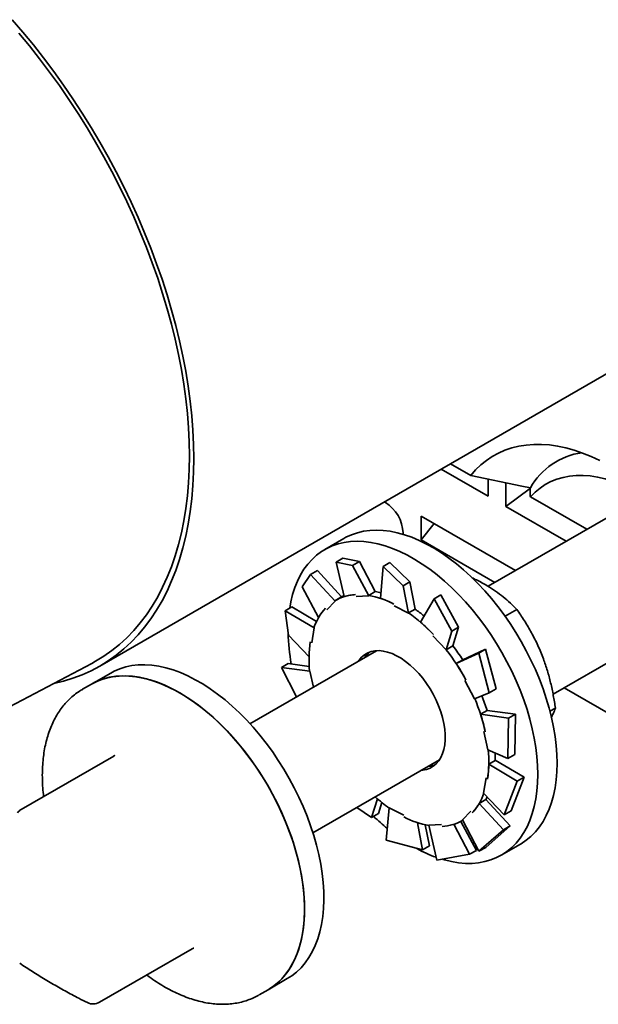
# Model space of a CAD drawing. Units: inches. Extents: x 0.2 to 8.4, y 0.1 to 10.9.
# Drawn here: x 6.9 to 7, y 8.3 to 8.6 of the extents above; entities that cross this region are included whole.
import ezdxf

# ---------------------------------------------------------------- set-up
doc = ezdxf.new("R2010")
doc.units = ezdxf.units.IN
doc.header["$MEASUREMENT"] = 0

msp = doc.modelspace()

# ---------------------------------------------------------------- linework, layer by layer
at = {"color": 7, "linetype": 'Continuous', "lineweight": 35}
for p, q in [((7.151231127743052, 8.498470376608788), (6.999185272437359, 8.410696172667276)), ((6.902968284862815, 8.39090111070325), (7.064592695964066, 8.484204897205066)), ((7.015311285146873, 8.383922100338415), (7.166854862852399, 8.471406345593294)), ((6.999192760140268, 8.433054171358613), (6.987590097796663, 8.439752245757054)), ((6.989892854230519, 8.441081601345939), (6.994906052817181, 8.438187543403613)), ((7.007591126396673, 8.435510564773926), (6.994906052817181, 8.438187543403613)), ((6.999192760140268, 8.433054171358613), (6.999192760140268, 8.437282907896003)), ((7.003612177145188, 8.430502896227091), (7.003612177145188, 8.436395777062101)), ((7.003612177145188, 8.430502896227091), (7.009688862887564, 8.43504387593105)), ((7.007591126396673, 8.435510564773926), (7.009688862887564, 8.435125634673701)), ((7.009555471326969, 8.435073559133103), (7.009668015027766, 8.435085027143897)), ((7.009555471326969, 8.435073559133103), (7.009649723565153, 8.435040696611571)), ((7.009649723565153, 8.435040696611571), (7.009668015027766, 8.435085027143897)), ((7.009688862887564, 8.435125634673701), (7.009668015027766, 8.435085027143897)), ((7.009708186242753, 8.432876625917315), (7.023657644536012, 8.424823775054367)), ((6.973781109121112, 8.431462949390502), (6.973506086415488, 8.431621716619004)), ((7.018553711998163, 8.42187733175677), (7.003612177145188, 8.430502896227091)), ((6.982619943130952, 8.428100817254277), (7.005977101217676, 8.41461701690157)), ((6.982619943130952, 8.428100817254277), (6.982619943130952, 8.422207936419266)), ((6.982619943130952, 8.422207936419266), (6.985855501933417, 8.42623294852465)), ((6.963486445805105, 8.422562745322892), (6.958713481143722, 8.419807371473656)), ((6.978140067073348, 8.42357815161964), (6.978140067073348, 8.42391301875923)), ((7.000873168679827, 8.411670573603974), (6.982619943130952, 8.422207936419266)), ((6.963221067924558, 8.417664622901926), (6.961527768505891, 8.416687101954647)), ((6.967318760010379, 8.416814739699294), (6.963221067924558, 8.417664622901926)), ((6.961527768505891, 8.416687101954647), (6.965625460591711, 8.415837218752015)), ((6.961527768505891, 8.416687101954647), (6.963527524463313, 8.408136622105884)), ((6.965625460591711, 8.415837218752015), (6.967318760010379, 8.416814739699294)), ((6.965625460591711, 8.415837218752015), (6.969669919465572, 8.40834240002844)), ((6.967318760010379, 8.416814739699294), (6.971245821658564, 8.409376869743241)), ((6.973187200497318, 8.415604087283238), (6.972532586514824, 8.40772343395597)), ((6.974880499915985, 8.416581608230517), (6.973187200497318, 8.415604087283238)), ((6.973187200497318, 8.415604087283238), (6.978124500533088, 8.410823893283364)), ((6.979817799951755, 8.411801414230643), (6.974880499915985, 8.416581608230517)), ((6.953145077682931, 8.410596043528258), (6.955191647339708, 8.413613975534027)), ((6.955191647339708, 8.413613975534027), (6.956884946758374, 8.414591496481306)), ((6.955191647339708, 8.413613975534027), (6.961330111816478, 8.40704441748334)), ((6.956884946758374, 8.414591496481306), (6.96287915369017, 8.408067465766376)), ((6.953145077682931, 8.410596043528258), (6.957208328409523, 8.402966438177742)), ((6.978124500533088, 8.410823893283364), (6.979817799951755, 8.411801414230643)), ((6.978124500533088, 8.410823893283364), (6.979480479972753, 8.404007502488357)), ((6.979817799951755, 8.411801414230643), (6.981090491660026, 8.40503335882029)), ((6.962973278886302, 8.40812180644612), (6.961346933221077, 8.40718293707798)), ((6.966510139950033, 8.408179334538284), (6.969669919465572, 8.40834240002844)), ((6.969631837962685, 8.408445136788103), (6.971245821658564, 8.409376869743241)), ((6.969669919465572, 8.40834240002844), (6.969631837962685, 8.408445136788103)), ((6.985814060297921, 8.407561526766232), (6.982443868033997, 8.40180136999446)), ((6.987507359716588, 8.40853904771351), (6.985814060297921, 8.407561526766232)), ((6.985814060297921, 8.407561526766232), (6.990213199835924, 8.399566919398001)), ((6.991906499254591, 8.40054444034528), (6.987507359716588, 8.40853904771351)), ((6.948889625297024, 8.40459448591869), (6.950582924715692, 8.405572006865967)), ((6.950582924715692, 8.405572006865967), (6.956667803373994, 8.401947678705788)), ((6.959229904487335, 8.404883308223967), (6.961330111816478, 8.40704441748334)), ((6.961330111816478, 8.40704441748334), (6.96126546037612, 8.407135409484276)), ((6.975886973710556, 8.405874760365023), (6.979480479972753, 8.404007502488357)), ((6.979476507964145, 8.404101625865154), (6.981090491660026, 8.40503335882029)), ((6.949699406884691, 8.398537341575564), (6.948889625297024, 8.40459448591869)), ((6.948889625297024, 8.40459448591869), (6.956112862954749, 8.40037061457065)), ((6.979480479972753, 8.404007502488357), (6.979476507964145, 8.404101625865154)), ((7.003416550535892, 8.403255975645568), (7.006336547255067, 8.404941653870877)), ((6.955488189413114, 8.396639509447054), (6.956112862954749, 8.40037061457065)), ((6.956112862954749, 8.40037061457065), (6.95603443911901, 8.400431851420173)), ((6.990213199835924, 8.399566919398001), (6.991906499254591, 8.40054444034528)), ((6.991906499254591, 8.40054444034528), (6.990463612681431, 8.395896899454115)), ((6.949699406884691, 8.398537341575564), (6.954825538076387, 8.39322882832445)), ((6.985503206548594, 8.398426036470136), (6.988818703320626, 8.394898284777977)), ((6.990213199835924, 8.399566919398001), (6.988818703320626, 8.394898284777977)), ((6.988849628985552, 8.394965166498977), (6.990463612681431, 8.395896899454115)), ((6.971515700457481, 8.394722868764626), (6.940175826592075, 8.376630744683816)), ((6.969512854007722, 8.394092996824162), (6.96919440884769, 8.393382814361011)), ((6.988818703320626, 8.394898284777977), (6.988849628985552, 8.394965166498977)), ((6.996907444765093, 8.39415233154158), (6.991298325623384, 8.391543364820752)), ((6.99860074418376, 8.395129852488859), (6.992911541881568, 8.392476197476146)), ((6.99860074418376, 8.395129852488859), (6.996907444765093, 8.39415233154158)), ((6.996907444765093, 8.39415233154158), (6.999497235860108, 8.384295893335707)), ((7.001190535278775, 8.385273414282986), (6.99860074418376, 8.395129852488859)), ((6.855806941417801, 8.36775739442091), (6.900952169000489, 8.391573218623819)), ((6.947967569648832, 8.390565176393913), (6.949660869067499, 8.39154269734119)), ((6.951682621448565, 8.383273475124875), (6.947967569648832, 8.390565176393913)), ((6.947967569648832, 8.390565176393913), (6.955051506994253, 8.389642838623104)), ((6.949660869067499, 8.39154269734119), (6.954882556622922, 8.390827599130075)), ((6.992912267836145, 8.392475073828194), (6.991298325623384, 8.391543364820752)), ((6.905680466713908, 8.38919206390847), (6.900907502052523, 8.386436690059234)), ((6.955051506994253, 8.389642838623104), (6.954974856561836, 8.389662184313153)), ((6.955892940201421, 8.385704043147392), (6.955051506994253, 8.389642838623104)), ((6.900907502052523, 8.386436690059234), (6.898697779290241, 8.385161044261453)), ((6.993454203297707, 8.387308491721095), (6.995835023182708, 8.382818954186964)), ((7.018041697532249, 8.385498337017609), (7.093105381217414, 8.342164994802287)), ((6.999497235860108, 8.384295893335707), (6.995835023182708, 8.382818954186964)), ((6.999497235860108, 8.384295893335707), (7.001190535278775, 8.385273414282986)), ((6.998956171544037, 8.379912847874884), (6.997342229331276, 8.378981138867442)), ((7.004270200521493, 8.37803235879454), (6.997342229331276, 8.378981138867442)), ((7.005963499940159, 8.379009879741817), (6.998953018827023, 8.379922623782617)), ((7.005963499940159, 8.379009879741817), (7.004270200521493, 8.37803235879454)), ((7.005831085825546, 8.369012955548234), (7.005963499940159, 8.379009879741817)), ((7.014538288714637, 8.379697466935145), (7.015901423992262, 8.380484388180829)), ((7.004270200521493, 8.37803235879454), (7.004137786406879, 8.368035434600957)), ((6.998165192179883, 8.374724075296594), (6.999139796568578, 8.370161952261833)), ((6.906436672853885, 8.368607879531718), (6.883438058546723, 8.355331062097198)), ((7.004137786406879, 8.368035434600957), (6.999139796568578, 8.370161952261833)), ((7.004137786406879, 8.368035434600957), (7.005831085825546, 8.369012955548234)), ((6.955799561701423, 8.349566713668324), (6.987139435566829, 8.367658837749133)), ((7.000992453387398, 8.36753450543368), (6.999378511174637, 8.366602796426237)), ((7.006443998903055, 8.3623943859104), (6.999378511174637, 8.366602796426237)), ((7.008137298321722, 8.36337190685768), (7.00099268154455, 8.3675497664709)), ((6.998703103778938, 8.363165287424808), (6.998078450978863, 8.359434170327365)), ((7.006443998903055, 8.3623943859104), (7.003215741129466, 8.354006119089258)), ((7.004909040548133, 8.354983640036535), (7.008137298321722, 8.36337190685768)), ((7.008137298321722, 8.36337190685768), (7.006443998903055, 8.3623943859104)), ((7.003215741129466, 8.354006119089258), (6.998078450978863, 8.359434170327365)), ((6.970329355860605, 8.353370200720706), (6.971767865964751, 8.358003675086724)), ((6.972022655279272, 8.354347721667983), (6.972846686318182, 8.357106571639122)), ((6.998617793745511, 8.357791735033192), (6.99700385153275, 8.356860026025752)), ((7.002998328104815, 8.350335683957704), (6.99700385153275, 8.356860026025752)), ((7.004691627523483, 8.351313204904983), (6.998625613313369, 8.357805176283062)), ((6.970329355860605, 8.353370200720706), (6.966657560582805, 8.355834914836755)), ((6.972022655279272, 8.354347721667983), (6.970329355860605, 8.353370200720706)), ((6.973980855522623, 8.347776723699402), (6.974710813219299, 8.355797294383505)), ((6.978304319481496, 8.353930036506839), (6.974710813219299, 8.355797294383505)), ((6.994961388704716, 8.354921488647895), (6.992861181375573, 8.352760379388522)), ((7.003215741129466, 8.354006119089258), (7.004909040548133, 8.354983640036535)), ((6.982956215661208, 8.34532763720975), (6.981685774412123, 8.352083623906122)), ((6.984649515079875, 8.346305158157028), (6.983606940601332, 8.351546048617347)), ((6.987681153242018, 8.351625468321474), (6.98452138409726, 8.351462384868602)), ((6.98647990583478, 8.342763383261982), (6.98452138409726, 8.351462384868602)), ((6.994615647652635, 8.34424462253834), (6.99069007939672, 8.351679675259023)), ((6.996308947071302, 8.34522214348562), (6.992436456465653, 8.352398267211143)), ((6.992844359970976, 8.352621865781776), (6.992912807116687, 8.352661379477924)), ((6.996913708716004, 8.344986635460842), (6.992861181375573, 8.352760379388522)), ((6.998607008134671, 8.34596415640812), (7.004691627523483, 8.351313204904983)), ((7.004691627523483, 8.351313204904983), (7.002998328104815, 8.350335683957704)), ((7.002998328104815, 8.350335683957704), (6.996913708716004, 8.344986635460842)), ((6.982956215661208, 8.34532763720975), (6.973980855522623, 8.347776723699402)), ((7.002459918708335, 8.3440281037896), (7.00723288336972, 8.346783477638835)), ((6.984649515079875, 8.346305158157028), (6.982956215661208, 8.34532763720975)), ((6.994615647652635, 8.34424462253834), (6.98647990583478, 8.342763383261982)), ((6.996308947071302, 8.34522214348562), (6.994615647652635, 8.34424462253834)), ((6.996913708716004, 8.344986635460842), (6.998607008134671, 8.34596415640812)), ((6.90286791127194, 8.307555588577852), (6.925866525579101, 8.320832406012372)), ((6.944653939617138, 8.310657422375177), (6.949426904278521, 8.313412796224414)), ((6.942444216854856, 8.309381776577396), (6.944653939617138, 8.310657422375177))]:
    msp.add_line(p, q, dxfattribs=at)
at = {"color": 7, "linetype": 'Continuous', "lineweight": 35, "flags": 128}
for points in [[(6.881238094688095, 8.551170144650929), (6.8838938465344, 8.548088841030946), (6.886497609662303, 8.544923959457327), (6.88904574652084, 8.541679923147493), (6.891534692154506, 8.538361269095722), (6.893960961981338, 8.534972655558738), (6.896321164756389, 8.531518806668892), (6.89861199738634, 8.528004563330791), (6.900830265671055, 8.524434823344281), (6.902972853191251, 8.520814595292597), (6.905036773162387, 8.517148944656153), (6.907019137322331, 8.513442975845946), (6.908917166302134, 8.509701898071372), (6.910728215552985, 8.505930926542387), (6.912449744233868, 8.502135336357636), (6.914079351509296, 8.498320441550236), (6.915614750622352, 8.494491586103493), (6.917053805192429, 8.490654099045074), (6.918394487732106, 8.486813378273686), (6.919634936686434, 8.482974773800423), (6.920773409764431, 8.479143662593115), (6.921808315051421, 8.475325406663954), (6.922738205823642, 8.471525344087167), (6.923561780548247, 8.467748777023228), (6.924277893254085, 8.464000995671416), (6.92488553797553, 8.46028725132281), (6.925383864308649, 8.456612723428334), (6.925772177411206, 8.452982555526122), (6.92604993281727, 8.449401828295503), (6.926216736437214, 8.445875553569106), (6.926272365299273, 8.44240865637111)], [(6.925167037233048, 8.443046748681565), (6.925111522449564, 8.446486125516659), (6.924945061065349, 8.449984736192041), (6.924667881237556, 8.453537616762686), (6.924280377055812, 8.457139749408073), (6.923783103356827, 8.460786029498257), (6.92317675498284, 8.464471295531412), (6.92246219789395, 8.468190335124643), (6.921640438055783, 8.47193787902318), (6.920712642181052, 8.47570863702969), (6.919680122173383, 8.479497253093605), (6.918544335127316, 8.483298371177975), (6.917306898884478, 8.487106614303299), (6.91596955573585, 8.490916593525958), (6.914534203534108, 8.494722913929035), (6.913002869766675, 8.498520189589621), (6.91137772711189, 8.502303034598429), (6.909661067512054, 8.506066113954487), (6.907855328100384, 8.509804092670446), (6.90596306527407, 8.513511674691483), (6.903986954694257, 8.51718362684687), (6.901929791286064, 8.520814730946825), (6.899794484053185, 8.524399870606503), (6.897584066448666, 8.527933941428541), (6.895301660077184, 8.531411967763624), (6.892950490251211, 8.534829033851132), (6.890533896361796, 8.538180265856434), (6.888055290395444, 8.54146095162492), (6.885518182861068, 8.544666441884141), (6.882926167233817, 8.547792195151576)], [(7.02690663544265, 8.441913325212239), (7.024768106138167, 8.442892506067627), (7.022643802950673, 8.443736644718765), (7.020539362398909, 8.444443493239305), (7.018460369795894, 8.445011174573448), (7.016412343044577, 8.445438191890517), (7.014400716433494, 8.445723408000042), (7.012430827025127, 8.445866059197488), (7.010507905581461, 8.445865778466509), (7.008637051933393, 8.44572255580682), (7.006823232388027, 8.445436775658303), (7.005071262876165, 8.445009196690282), (7.003385788210747, 8.444440951799578), (7.00177128338319, 8.443733553350025), (7.000232031525492, 8.442888881943116), (6.998772121317531, 8.44190916396313), (6.997395423652814, 8.440797008999308), (6.996105594231167, 8.439555372421738), (6.994906052817181, 8.438187543403613)], [(6.926272365299273, 8.44240865637111), (6.926216736437214, 8.439005980902227), (6.92604993281727, 8.43567229353608), (6.925772177411206, 8.432412255871233), (6.925383864308649, 8.429230424734117), (6.92488553797553, 8.426131258164974), (6.924277893254085, 8.42311907949048), (6.923561780548247, 8.420198104269764), (6.922738205823642, 8.41737242233072), (6.921808315051421, 8.414645982798806), (6.920773409764431, 8.412022600086399), (6.919634936686434, 8.409505941916027), (6.918394487732106, 8.407099529320371), (6.917053805192429, 8.40480672466696), (6.915614750622352, 8.40263074363104), (6.914079351509296, 8.400574616278627), (6.912449744233868, 8.398641228976436), (6.910728215552985, 8.396833277989561), (6.908917166302134, 8.39515329941757), (6.907019137322331, 8.393603634766519), (6.905036773162387, 8.392186460885036), (6.902972853191251, 8.390903751794392), (6.900830265671055, 8.389757303386148), (6.89861199738634, 8.388748724439338), (6.896321164756389, 8.387879416039988), (6.893960961981338, 8.387150600954373), (6.891534692154506, 8.386563296826736), (6.891403605499689, 8.386535987997283)], [(6.900952169000489, 8.391573218623819), (6.901929791286064, 8.39210791502119), (6.903986954694257, 8.393363873297464), (6.90596306527407, 8.394754247760112), (6.907855328100384, 8.396277071122785), (6.909661067512054, 8.397930185994602), (6.91137772711189, 8.399711252365021), (6.913002869766675, 8.401617753591738), (6.914534203534108, 8.403646988918242), (6.91596955573585, 8.405796083950209), (6.917306898884478, 8.408061999639779), (6.918544335127316, 8.410441529290145), (6.919680122173383, 8.41293130155193), (6.920712642181052, 8.415527795390023), (6.921640438055783, 8.418227334099077), (6.92246219789395, 8.421026097277846), (6.92317675498284, 8.423920126817078), (6.923783103356827, 8.42690531791914), (6.924280377055812, 8.429977458017389), (6.924667881237556, 8.433132187857769), (6.924945061065349, 8.436365049399067), (6.925111522449564, 8.439671461863263), (6.925167037233048, 8.443046748681565)], [(7.037886143887926, 8.433037709878791), (7.037721379827641, 8.433138897873523), (7.035794237314613, 8.43425141356573), (7.033870420175877, 8.435231329700871), (7.031956568303105, 8.43607526224333), (7.030059286991698, 8.436780302209652), (7.028185123768571, 8.437344011081882), (7.026340547731623, 8.437764450698332), (7.024531924595038, 8.438040167720127), (7.022765495623645, 8.438170205792153), (7.021047358187707, 8.438154116768526), (7.019383441780493, 8.437991962581577), (7.017779490517581, 8.437684301393178), (7.016241037209917, 8.437232184598377), (7.014773394289377, 8.436637186015533), (7.013381622696434, 8.43590135398023), (7.012070530583803, 8.43502723005733), (7.010844642204108, 8.434017819098562), (7.009708186242753, 8.432876625917315)], [(7.016295596585325, 8.366814184064452), (7.016240216621975, 8.36898257592933), (7.016074304889083, 8.371207129882372), (7.015798442150305, 8.37347988806325), (7.015413603258932, 8.375792724987505), (7.014921198640995, 8.378137335574648), (7.014322949845917, 8.38050536088231), (7.013621034737424, 8.38288829231352), (7.012817942302634, 8.385277621300503), (7.011916576359849, 8.387664773447542), (7.010920131109203, 8.390041228277237), (7.009832174098897, 8.392398465347227), (7.008656625483639, 8.394728048078784), (7.00739767505841, 8.397021635724837), (7.006059844483138, 8.399271007327382), (7.004647904316464, 8.401468133564476), (7.003166915498859, 8.40360513483884), (7.001622187869504, 8.405674371092413), (7.000019228312396, 8.407668423837817), (6.998363802981022, 8.409580156043146), (6.996661833590564, 8.411402724098028), (6.9949193974179, 8.413129613741017), (6.99314273767238, 8.414754646048454), (6.991338222012711, 8.41627197743058), (6.989512301063837, 8.417676207409777), (6.98767150841694, 8.418962282814233), (6.98582245025866, 8.420125623522786), (6.983971732775636, 8.421162044615466), (6.982125982896065, 8.422067840205992), (6.980291806806588, 8.422839783437876), (6.978475779581503, 8.423475096543974), (6.976684382958096, 8.423971510719607), (6.974924057190528, 8.424327236187944), (6.973201076600493, 8.424541022067299), (6.971521622172663, 8.424612078535278), (6.969891708959237, 8.424540178616214), (6.968317165338378, 8.424325550397079), (6.966803622643441, 8.42396899079655), (6.965356515162963, 8.423471757782869), (6.963981007545211, 8.422835624258097), (6.963486445805105, 8.422562745322892)], [(7.01152263192394, 8.364058810215216), (7.011467251960591, 8.366227202080095), (7.011301340227699, 8.368451756033137), (7.011025477488921, 8.370724514214013), (7.010640638597548, 8.373037351138269), (7.010148233979611, 8.375381961725413), (7.009549985184532, 8.377749987033074), (7.00884807007604, 8.380132918464286), (7.00804497764125, 8.382522247451266), (7.007143611698464, 8.384909399598307), (7.006147166447819, 8.387285854428002), (7.005059209437513, 8.389643091497993), (7.003883660822256, 8.39197267422955), (7.002624710397026, 8.394266261875602), (7.001286879821754, 8.396515633478147), (6.999874939655079, 8.398712759715242), (6.998393950837475, 8.400849760989603), (6.99684922320812, 8.402918997243178), (6.995246263651011, 8.404913049988583), (6.993590838319638, 8.40682478219391), (6.99188886892918, 8.408647350248792), (6.990146432756516, 8.41037423989178), (6.988369773010994, 8.41199927219922), (6.986565257351327, 8.413516603581344), (6.984739336402453, 8.414920833560542), (6.982898543755556, 8.416206908964996), (6.981049485597277, 8.41737024967355), (6.979198768114252, 8.418406670766231), (6.977353018234681, 8.419312466356757), (6.975518842145203, 8.420084409588641), (6.973702814920119, 8.420719722694738), (6.971911418296711, 8.42121613687037), (6.970151092529145, 8.421571862338709), (6.96842811193911, 8.421785648218064), (6.966748657511279, 8.421856704686043), (6.965118744297852, 8.421784804766977), (6.963544200676995, 8.421570176547842), (6.962030657982057, 8.421213616947314), (6.960583550501579, 8.420716383933632), (6.959208042883827, 8.42008025040886), (6.957909071619915, 8.419307516188569), (6.95669127244835, 8.41840093614026), (6.955559021838145, 8.417363750126754), (6.954516354022585, 8.416199688986287), (6.953567012853124, 8.414912896694732), (6.95271439994549, 8.41350799023969), (6.9519615643089, 8.411989999740552), (6.951311191975283, 8.41036436245964), (6.950765626740844, 8.40863689286465), (6.950326807941375, 8.406813770647034), (6.950053714200766, 8.405290980955078)], [(6.963468224345255, 8.408390110664188), (6.963325895765293, 8.408316452166543), (6.962973278886302, 8.40812180644612)], [(6.98857183728176, 8.37393914985719), (6.988460392883606, 8.375299248238573), (6.98823951601855, 8.376703670739332), (6.987911301584083, 8.378138902873006), (6.987478933409559, 8.379591118884676), (6.986946570177618, 8.381046331437682), (6.986319345424187, 8.382490517359459), (6.985603274201469, 8.383909791281782), (6.984805284190267, 8.385290465522656), (6.983933039396749, 8.38661925365826), (6.982994950523214, 8.387883348366584), (6.982000040147956, 8.389070589075878), (6.980957901242158, 8.390169533815536), (6.979878572720524, 8.39116959692603), (6.978772435733485, 8.392061156831327), (6.977650151442527, 8.392835621899916), (6.976522536570827, 8.393485520251584), (6.975400428583122, 8.394004619502692), (6.974294654573372, 8.394387896823782), (6.9732158549615, 8.394631676644654), (6.972174410897939, 8.394733606695967), (6.971180371668173, 8.394692699917709), (6.970243299131043, 8.394509352408289), (6.969372205494066, 8.394185343418691), (6.968575511830322, 8.39372376349383), (6.967860861404414, 8.393129092297691), (6.967235140414035, 8.39240703694206), (6.96705190947912, 8.392145971400861)], [(6.958073479589758, 8.339523412320865), (6.957716413646296, 8.341826778998435), (6.957251387886644, 8.344164050993168), (6.956680040893986, 8.3465268873186), (6.956004426082694, 8.348906815293466), (6.955226990956765, 8.351295308382404), (6.95435047340203, 8.353683840077304), (6.953378026135502, 8.356063847981597), (6.952313133739145, 8.358426805657237), (6.951159612659872, 8.360764264539975), (6.949921590467983, 8.363067847949516), (6.948603505857171, 8.365329316956386), (6.947210046419839, 8.367540576363986), (6.945746231613339, 8.369693698667973), (6.944217309052176, 8.371780983925486), (6.942628713024887, 8.37379497172705), (6.940986157831063, 8.375728447193234), (6.939295523702767, 8.377574470903431), (6.937562856804535, 8.379326450750614), (6.935794358862602, 8.380978100025091), (6.933996356052555, 8.382523539205827), (6.932175288628559, 8.383957206141025), (6.930337690181796, 8.3852739758041), (6.928490115045006, 8.386469130347407), (6.926639190146389, 8.387538412998161), (6.924791532043361, 8.388477968171685), (6.922953778034905, 8.38928444326858), (6.921132472082976, 8.389954970700328), (6.91933416852032, 8.390487108020055), (6.917565276488759, 8.390878987605358), (6.915832153276223, 8.391129190921223), (6.914140979867385, 8.391236820363112), (6.912497823168342, 8.391201499262806), (6.910908563411154, 8.391023353917898), (6.909378883783077, 8.390703019578716), (6.907914270426544, 8.390241628472536), (6.90651996058528, 8.389640851713985), (6.905680466713908, 8.38919206390847)], [(6.900907502052523, 8.386436690059234), (6.901069960315791, 8.386529092562634), (6.902426779788609, 8.387199606837157), (6.903856464359269, 8.387731747654227), (6.905353901233405, 8.388123616370814), (6.906913707976376, 8.388373829277713), (6.908530325850286, 8.38848145174143), (6.910197947218532, 8.388446123943211), (6.911910619253592, 8.388267977058215), (6.913662202453912, 8.38794762127582), (6.9154464224978, 8.387486235622957), (6.917256901355769, 8.386885454196976), (6.919087157290537, 8.386147438020412), (6.920930625598585, 8.385274815163967), (6.92278072083483, 8.384270716679724)], [(6.953300514928373, 8.336768038471629), (6.952943448984912, 8.339071405149198), (6.952478423225259, 8.341408677143932), (6.951907076232602, 8.343771513469365), (6.951231461421309, 8.34615144144423), (6.950454026295381, 8.348539934533168), (6.949577508740646, 8.350928466228067), (6.948605061474119, 8.353308474132362), (6.947540169077762, 8.355671431808002), (6.946386647998487, 8.358008890690739), (6.945148625806598, 8.36031247410028), (6.943830541195785, 8.362573943107149), (6.942437081758454, 8.364785202514751), (6.940973266951954, 8.366938324818738), (6.939444344390791, 8.36902561007625), (6.937855748363503, 8.371039597877813), (6.936213193169679, 8.372973073343998), (6.934522559041382, 8.374819097054196), (6.932789892143151, 8.376571076901378), (6.931021394201217, 8.378222726175856), (6.92922339139117, 8.379768165356593), (6.927402323967175, 8.381201832291787), (6.925564725520411, 8.382518601954864), (6.923717150383622, 8.383713756498173), (6.921866225485005, 8.384783039148925), (6.920018567381978, 8.385722594322448), (6.91818081337352, 8.386529069419344), (6.916359507421592, 8.387199596851092), (6.914561203858935, 8.38773173417082), (6.912792311827375, 8.388123613756123), (6.911059188614839, 8.388373817071988), (6.909368015206001, 8.388481446513877), (6.907724858506957, 8.38844612541357), (6.906135598749771, 8.388267980068662), (6.904605919121693, 8.387947645729481), (6.90314130576516, 8.3874862546233), (6.901746995923896, 8.38688547786475), (6.900907502052523, 8.386436690059234)], [(6.92278072083483, 8.384270716679724), (6.924630816071076, 8.383138740671823), (6.926474294749903, 8.381882934337636), (6.92830455068467, 8.380507781991971), (6.93011501917186, 8.379018235009482), (6.931899249586528, 8.377419598061437), (6.933650832786847, 8.37571761892735), (6.935363494451127, 8.373918362757927), (6.937031126190153, 8.372028289920621), (6.938647744064064, 8.370054160189412), (6.940207550807035, 8.368003032750622), (6.94170498768117, 8.36588226021991), (6.943134661881052, 8.363699446720162), (6.944491491724649, 8.361462376040365), (6.945770602945523, 8.359179077492733), (6.94696741165907, 8.356857718138357), (6.948077624362512, 8.354506614762993), (6.949097300159582, 8.352134168016038), (6.95002276779428, 8.34974888635433), (6.950850708617119, 8.34735930221939), (6.951578156585119, 8.344973972037398), (6.952202539744922, 8.342601422332038), (6.95272157652501, 8.340250173666343), (6.95313346240972, 8.337928602938588), (6.953436662523663, 8.335645063120758), (6.953630139788874, 8.333407703643061), (6.953713188992337, 8.331224530257323), (6.953685499010663, 8.329103375103337), (6.953547173551647, 8.327051824856056), (6.953298710412715, 8.325077226711542), (6.952941022222473, 8.32318662850994), (6.952475353474481, 8.321386820642976), (6.951903384235045, 8.319684240257335), (6.951227167918533, 8.318084983224617), (6.950449110545826, 8.316594774199912), (6.94957201222743, 8.315218948661991), (6.948599025680361, 8.31396241099415), (6.947533594003461, 8.312829694357331), (6.946379554385205, 8.311824840941913), (6.945141055137452, 8.310951425911524), (6.944653939617138, 8.310657422375177)], [(6.982675634217688, 8.365081952360187), (6.983010931894658, 8.365112090967228), (6.983948004431789, 8.36529543847665), (6.984819087697987, 8.365619459441069), (6.985615791732509, 8.366081027391107), (6.986330442158416, 8.366675704575142), (6.986956152778016, 8.367397759929801), (6.987486908539112, 8.368240240942509), (6.987917586276554, 8.3691950395203), (6.988244037678479, 8.370252957864471), (6.988463130769434, 8.371403798292922), (6.988572749910369, 8.372636488985986), (6.98857183728176, 8.37393914985719)], [(7.000992453387398, 8.36753450543368), (7.000992121522449, 8.368456174450886), (7.000963560395284, 8.369385984358875)], [(6.984818143957037, 8.366318789333416), (6.985440338882335, 8.36624926236741), (6.985592384882832, 8.366239408580464)], [(7.00723288336972, 8.346783477638835), (7.00739767505841, 8.346880053925245), (7.008656625483639, 8.347720088350078), (7.009832174098897, 8.348692405552644), (7.010920131109203, 8.349793520183876), (7.011916576359849, 8.35101949782775), (7.012817942302634, 8.352365955009065), (7.013621034737424, 8.3538280532075), (7.014322949845917, 8.35540057070459), (7.014921198640995, 8.357077872655914), (7.015413603258932, 8.358853964972438), (7.015798442150305, 8.36072247637045), (7.016074304889083, 8.36267673021269), (7.016240216621975, 8.364709726556352), (7.016295596585325, 8.366814184064452)], [(6.987968154198143, 8.342964670730133), (6.988369773010994, 8.342850070131401), (6.990146432756516, 8.342423805777702), (6.99188886892918, 8.342138921437545), (6.993590838319638, 8.341996437461514), (6.995246263651011, 8.341996859256636), (6.99684922320812, 8.34214018027936), (6.998393950837475, 8.342425902993199), (6.999874939655079, 8.34285299396923), (7.001286879821754, 8.343419928789482), (7.002624710397026, 8.34412468007601), (7.003883660822256, 8.344964714500842), (7.005059209437513, 8.345937031703409), (7.006147166447819, 8.34703814633464), (7.007143611698464, 8.348264123978513), (7.00804497764125, 8.349610581159828), (7.00884807007604, 8.351072679358266), (7.009549985184532, 8.352645196855354), (7.010148233979611, 8.35432249880668), (7.010640638597548, 8.356098591123203), (7.011025477488921, 8.357967102521213), (7.011301340227699, 8.359921356363454), (7.011467251960591, 8.361954352707116), (7.01152263192394, 8.364058810215216)], [(6.998617793745511, 8.357791735033192), (6.998963721471624, 8.358422412781659), (6.998989150623334, 8.358471917110444)], [(6.949426904278521, 8.313412796224414), (6.950536225094913, 8.31412169364532), (6.951733531605884, 8.31506046869173), (6.952844283589867, 8.316128981363912), (6.953864498667478, 8.317323405022144), (6.954790526324278, 8.318639463965587), (6.955619047910778, 8.320072457383867), (6.956347118125557, 8.321617229421488), (6.956972102790581, 8.323268282942035), (6.957491782559006, 8.325019683731545), (6.957904290690495, 8.326865168274827), (6.958208154534335, 8.328798131783545), (6.958402295529446, 8.330811646159919), (6.958485987721247, 8.332898525859695), (6.958458940727912, 8.335051291972546), (6.958321278998794, 8.337262226111196), (6.958073479589758, 8.339523412320865)], [(6.944653939617138, 8.310657422375177), (6.945763260433528, 8.311366319796084), (6.946960566944499, 8.312305094842493), (6.948071318928483, 8.313373607514675), (6.949091534006094, 8.314568031172909), (6.950017561662894, 8.31588409011635), (6.950846083249393, 8.31731708353463), (6.951574153464172, 8.318861855572253), (6.952199138129197, 8.320512909092798), (6.952718817897622, 8.322264309882309), (6.95313132602911, 8.32410979442559), (6.953435189872952, 8.326042757934308), (6.953629330868061, 8.328056272310684), (6.953713023059862, 8.330143152010459), (6.953685976066527, 8.33229591812331), (6.953548314337409, 8.33450685226196), (6.953300514928373, 8.336768038471629)]]:
    msp.add_lwpolyline(points, dxfattribs=at)
at = {"color": 7, "linetype": 'Continuous', "lineweight": 35}
for centre, radius, start, end in [((7.0249061556924, 8.42650740878994), 0.01748827657865867, 98.17345840975332, 150.4752038187778), ((6.968716274758289, 8.423505474489085), 0.009432600592069913, 2.476288217614791, 57.52375128164149), ((6.966892443787021, 8.397430117670394), 0.01121853963308748, 92.81652199843339, 120.1045180668318), ((6.965816574534134, 8.38727802098397), 0.02150820835157585, 62.13481734085931, 79.78243874134108), ((6.968297885222203, 8.391725792428835), 0.01790461708494972, 75.94381856222918, 80.54064882373906), ((6.968949337966859, 8.395993606781696), 0.01365623036277357, 137.1153733718087, 161.0345591213101), ((6.959784967529945, 8.374714803749816), 0.03706883936498374, 50.54381204967937, 54.92398246708574), ((6.955829242157627, 8.370782060541151), 0.04085812787567073, 43.14491485256834, 54.63625423020753), ((6.99861425000739, 8.400086251066556), 0.04896789188244108, 181.1500959980334, 190.170859468882), ((6.983302003807506, 8.392642046446122), 0.02848344869234442, 171.379987046642, 186.0051193174191), ((6.948473108610588, 8.363480767000171), 0.05306136731287624, 33.12241832017277, 37.67842728006585), ((6.973720516317295, 8.389755129585538), 0.006042464257361073, 130.1391703295681, 146.5607949004651), ((6.946132461260428, 8.362034234749231), 0.05393702517160869, 28.08350307617512, 37.62885434958418), ((6.95122100724878, 8.364417775191209), 0.05018708188137297, 17.98368916083011, 22.39654754103421), ((6.951969852861229, 8.36435494182065), 0.04765805071197279, 12.46087694058609, 22.82888322653035), ((6.970888389232331, 8.367162729614815), 0.02848434670872091, 351.3802910347762, 6.004983502587151), ((6.983940884048325, 8.372048357161706), 0.006038341958054201, 273.4283613774928, 289.8612878743305), ((6.985242115907158, 8.363811093828616), 0.01365604711872899, 317.11521051958, 341.0347219735426), ((6.996711870246727, 8.386930343628014), 0.03819696890090012, 228.1562359407208, 234.8383238586864), ((6.885000415240015, 8.352624651497313), 0.003125000000001862, 119.9973117336431, 142.2003185838557), ((7.010725411073361, 8.395086831037489), 0.05752110875040806, 226.1061493488755, 230.6315271958476), ((6.98837476104671, 8.372526858219262), 0.02150830094882021, 242.1348200241325, 259.782396535217), ((6.987298745292375, 8.3623751383435), 0.01121900982600751, 272.8169892389162, 300.1038628917883), ((6.998210574721321, 8.376218806483882), 0.03480949118253918, 241.4191063126041, 250.0135618215502), ((6.901305519050062, 8.310261984309776), 0.003124999999999543, 243.5999221753028, 299.9973117336742)]:
    msp.add_arc(centre, radius, start, end, dxfattribs=at)
for points, knots in [([(7.009708186242753, 8.432876625917315), (7.009656910585901, 8.433252274481234), (7.009554284117955, 8.434004122193606), (7.009617894888516, 8.434695003159563), (7.009649723565153, 8.435040696611571)], [0, 0, 0, 0, 0.4996338457078714, 1, 1, 1, 1]), ([(6.99519515644888, 8.41279959453623), (6.995572516143118, 8.412630566267657), (6.996916786361534, 8.412028436069379), (6.998883729582089, 8.410919208418003), (7.001089217555768, 8.409496930892805), (7.002996702171088, 8.408052972568104), (7.004754707880906, 8.406534559442312), (7.005809232629536, 8.405472657472526), (7.006336547255067, 8.404941653870877)], [0, 0, 0, 0, 0.08081111316768107, 0.287873809544015, 0.4642842127795098, 0.6407215038933842, 0.8203429498623837, 1, 1, 1, 1]), ([(6.963527524463313, 8.408136622105884), (6.963985324920746, 8.408265000394426), (6.964903781066023, 8.408522557646972), (6.965861061433023, 8.40859751181983), (6.966341189578703, 8.408635105412332)], [0, 0, 0, 0, 0.4984456359601874, 1, 1, 1, 1]), ([(6.972532586514824, 8.40772343395597), (6.973090653305582, 8.407529217974277), (6.974210271275984, 8.407139573389), (6.975315180058583, 8.406575342212154), (6.975869353755924, 8.406292348645309)], [0, 0, 0, 0, 0.4984439384777218, 1, 1, 1, 1]), ([(7.006336547255067, 8.404941653870877), (7.006973328803361, 8.40401404218753), (7.008246712150165, 8.402159080665735), (7.01000019644271, 8.39918284498024), (7.011585916455909, 8.396034579027033), (7.012892685163327, 8.39287251604304), (7.013926164031319, 8.389764286939679), (7.014737252518199, 8.386736089034772), (7.015401183514159, 8.383638742685376), (7.015734665973692, 8.381535910258851), (7.015901423992262, 8.380484388180829)], [0, 0, 0, 0, 0.1323065405119273, 0.2645757337231194, 0.3998036694519272, 0.5350072160674055, 0.6501967414791701, 0.7654046731707952, 0.8826905261447497, 1, 1, 1, 1]), ([(6.982443868033997, 8.401801369994459), (6.982992817241666, 8.401323683002385), (6.98409413993955, 8.40036532926126), (6.98512392067511, 8.399271393977154), (6.985640411963407, 8.398722725678466)], [0, 0, 0, 0, 0.4984453772918047, 1, 1, 1, 1]), ([(6.991298325623384, 8.391543364820752), (6.991730567775186, 8.390877478547047), (6.992597749983437, 8.38954154976993), (6.993344524234014, 8.388132320741647), (6.993719073010051, 8.387425514089852)], [0, 0, 0, 0, 0.4984444418831528, 1, 1, 1, 1]), ([(6.898696980740207, 8.385140883148255), (6.898432631721945, 8.38499019366438), (6.897723947897826, 8.384586215619036), (6.896652764180358, 8.383793993326352), (6.895482058608277, 8.382782633044515), (6.8943974039089, 8.381653447282902), (6.893397352620811, 8.380415761713088), (6.892485818439043, 8.379070255049891), (6.891665416732402, 8.37762019011346), (6.890939552557374, 8.376069003700998), (6.890311295428181, 8.37442103023283), (6.889783471209361, 8.37268162949724), (6.889358712132799, 8.37085705157797), (6.889038605258255, 8.368954126236348), (6.888824433313391, 8.36698007121877), (6.888716036826169, 8.364942705467596), (6.888715788011054, 8.362848666164885), (6.888812496807747, 8.360724033401944), (6.888963914488326, 8.359278965419183), (6.889038798098472, 8.358564307084434)], [0, 0, 0, 0, 0.03450987164109164, 0.09251628004970758, 0.1505661121771115, 0.208822299100955, 0.2674255156698238, 0.3264824983113833, 0.3860569291426034, 0.4461666202322058, 0.5067867698315451, 0.5678589508108033, 0.6293022353201767, 0.691028741504768, 0.7529525492798256, 0.8149986999151803, 0.8771062106819677, 0.9392228795651104, 1, 1, 1, 1]), ([(6.997342229331276, 8.378981138867442), (6.99757329232647, 8.378259603523134), (6.998036861332827, 8.376812026760213), (6.998348796805717, 8.375364350201146), (6.998505250044714, 8.374638258729133)], [0, 0, 0, 0, 0.4984435801877353, 1, 1, 1, 1]), ([(7.015901423992262, 8.380484388180829), (7.015724658354107, 8.380030346748196), (7.015442782712874, 8.379306319039497), (7.015018706821392, 8.378487848733013), (7.014860571063142, 8.378182645289192)], [0, 0, 0, 0, 0.6271050502348814, 0.9999999999999999, 0.9999999999999999, 0.9999999999999999, 0.9999999999999999]), ([(6.906725996864651, 8.368862299724075), (6.906708296733755, 8.368839722067323), (6.906652877999836, 8.36876903190354), (6.906537289963887, 8.368653148431504), (6.906445219134529, 8.36861602962235), (6.906436112831784, 8.368612358371466)], [0, 0, 0, 0, 0.2971875968541218, 0.9304880540210906, 1, 1, 1, 1]), ([(6.999378511174637, 8.366602796426237), (6.999363779973234, 8.365969174924151), (6.999334225602495, 8.364697976176215), (6.999145605487008, 8.363496321996983), (6.999051001953188, 8.36289362524063)], [0, 0, 0, 0, 0.4984440891815731, 0.9999999999999999, 0.9999999999999999, 0.9999999999999999, 0.9999999999999999]), ([(6.99700385153275, 8.356860026025752), (6.996747375083659, 8.356440478338325), (6.996232823780432, 8.355598768270616), (6.99557710272424, 8.354878863927059), (6.995248223728367, 8.354517793597843)], [0, 0, 0, 0, 0.4984467972053745, 1, 1, 1, 1]), ([(6.925867386353813, 8.32082806481348), (6.925957927787302, 8.320872620508252), (6.926120623384842, 8.32095268347065), (6.926288586553627, 8.320958874818537), (6.926289830461495, 8.32095844963323), (6.926290296377293, 8.320958290376616)], [0, 0, 0, 0, 0.4397210338373735, 0.7901429609948536, 1, 1, 1, 1]), ([(6.883110424875916, 8.317252360854678), (6.883642161321706, 8.316892548381997), (6.885181469936775, 8.31585093755507), (6.887809341056177, 8.314170907680847), (6.891024455266049, 8.312232360038148), (6.894341616635788, 8.31035579336073), (6.897313290098338, 8.308769882889136), (6.899197655291037, 8.307823642764225), (6.89991604514689, 8.307462900956018)], [0, 0, 0, 0, 0.1026003701178054, 0.2970148743464908, 0.4914269532027127, 0.6858341218732114, 0.8802283226329357, 0.9999999999999999, 0.9999999999999999, 0.9999999999999999, 0.9999999999999999]), ([(6.914585315921629, 8.314319904347489), (6.914650412640972, 8.314269474709924), (6.91530501147842, 8.313762364943807), (6.916570107320107, 8.312899081930865), (6.918376461785546, 8.311742898410568), (6.920197569255906, 8.310712933710917), (6.922024941606886, 8.309799727004927), (6.923853558900846, 8.309011188169533), (6.925677210733189, 8.308350409763799), (6.927489117803452, 8.307821008668117), (6.929282474289296, 8.307426012496938), (6.931049773534067, 8.307167552570878), (6.932783433342743, 8.307046901399678), (6.93447574780263, 8.307064274823825), (6.936119465890538, 8.307218366075025), (6.937707402287193, 8.307508089948714), (6.939235457914765, 8.307927093540405), (6.940691432611291, 8.308484608696638), (6.941750235599953, 8.30897082972151), (6.942298486066002, 8.309308813645876), (6.942409308810543, 8.309377133343583)], [0, 0, 0, 0, 0.006869785364535167, 0.0690811082110661, 0.1313631415571538, 0.1937064884920149, 0.2560915709444064, 0.3184799277026196, 0.3808174966571348, 0.4430378962773596, 0.5050588080460916, 0.5667855538342501, 0.6281197724054601, 0.6889717646055533, 0.7492764682342936, 0.8090080935087369, 0.8681873421621724, 0.9268865192301547, 0.985220921634256, 1, 1, 1, 1])]:
    msp.add_open_spline(points, degree=3, knots=knots, dxfattribs=at)

doc.saveas('drawing.dxf')
